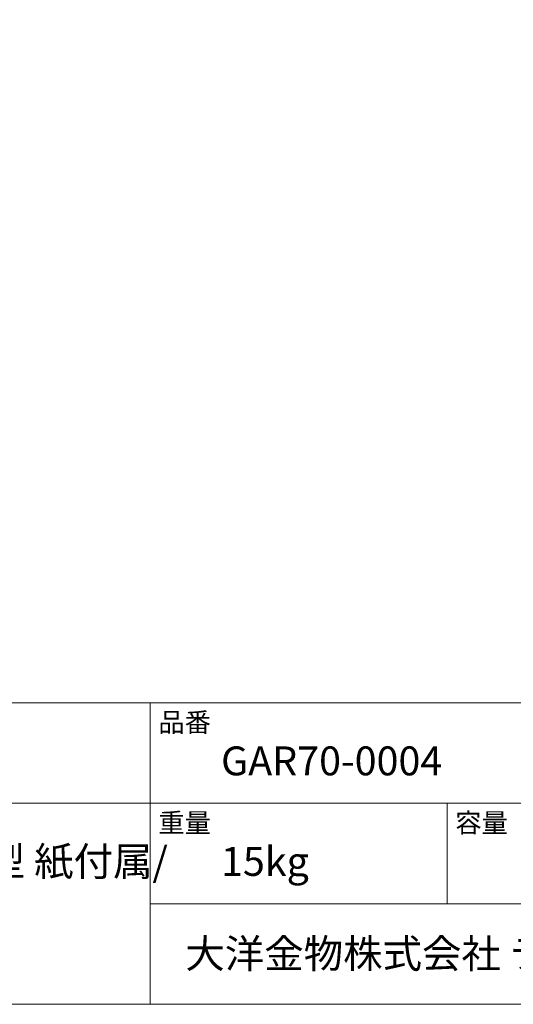
# Model space of a CAD drawing. Units: millimetres. Extents: x -975 to 975, y -1428 to 1406.
# Drawn here: x 112 to 529, y -1394 to -562 of the extents above; entities that cross this region are included whole.
import ezdxf

# ---------------------------------------------------------------- set-up
doc = ezdxf.new("R2010")
doc.units = ezdxf.units.MM
doc.header["$LTSCALE"] = 50.8
doc.layers.add('template', color=7, linetype='Continuous')
doc.styles.add('ＭＳ ゴシック', font='txt', dxfattribs={"bigfont": 'ＭＳ ゴシック'})

msp = doc.modelspace()

# ---------------------------------------------------------------- linework, layer by layer
at = {"layer": 'template', "color": 7, "linetype": 'Continuous', "lineweight": 5}
for p, q in [((975, -1139), (-975, -1139)), ((222, -1394), (222, -1139)), ((975, -1224), (-975, -1224)), ((473, -1309), (473, -1224)), ((975, -1309), (222, -1309))]:
    msp.add_line(p, q, dxfattribs=at)
at = {"layer": 'template', "color": 7, "linetype": 'Continuous', "lineweight": 5, "flags": 128}
msp.add_lwpolyline([(975, 1406), (-975, 1406), (-975, -1394), (975, -1394), (975, 1406)], dxfattribs=at)

# ---------------------------------------------------------------- texts
at = {"layer": 'template', "color": 7, "attachment_point": 1, "style": 'ＭＳ ゴシック'}
for s, insert, char_height, line_spacing_factor in [('品番', (229, -1147.42), 16.288, 0.782827), ('GAR70-0004', (282, -1176), 24.433, 0.782827), ('重量', (229, -1232.42), 16.288, 0.782827), ('容量', (480, -1232.42), 16.288, 0.782827), ('カウンタートップ/インボードオーバーフロー,カウンター固定金具,型 紙付属/\\P陶器/ホワイト', (-915, -1261), 24.4326, 1.13075), ('15kg', (282, -1261), 24.433, 0.782827), ('大洋金物株式会社 ティーフォルム事業部', (251.87, -1338.91), 24.4326, 0.782827)]:
    msp.add_mtext(s, dxfattribs=dict(at, insert=insert, char_height=char_height, line_spacing_factor=line_spacing_factor))

doc.saveas('drawing.dxf')
